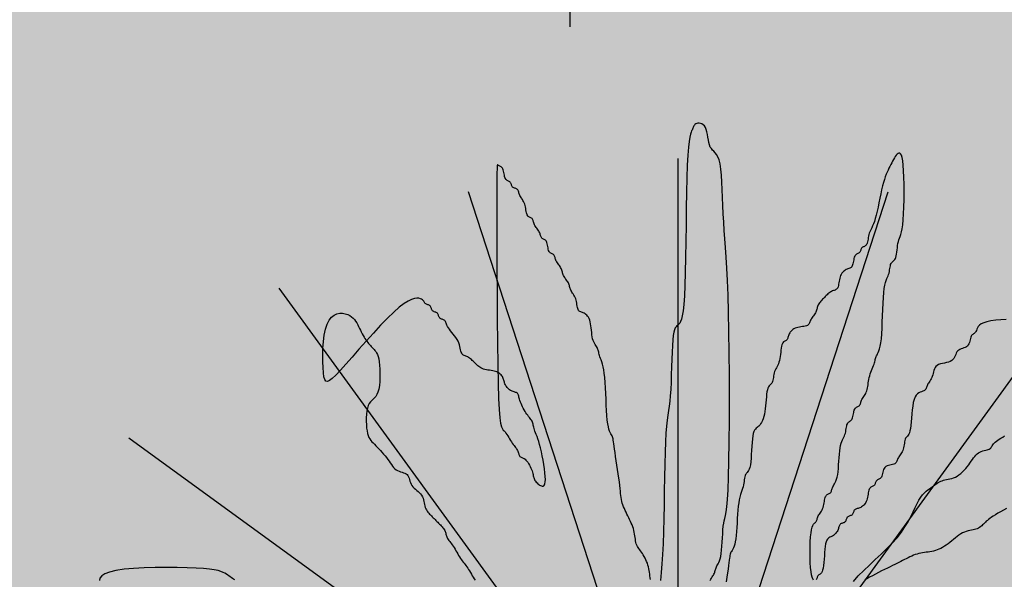
# Model space of a CAD drawing. Units: millimetres. Extents: x 1028 to 1444, y 268 to 296.
# Drawn here: x 1096 to 1096, y 285 to 285 of the extents above; entities that cross this region are included whole.
import ezdxf

# ---------------------------------------------------------------- set-up
doc = ezdxf.new("R2010")
doc.units = ezdxf.units.MM
doc.layers.add('jardin', color=105, linetype='Continuous')
doc.layers.add('ZV', color=62, linetype='Continuous', lineweight=0)

# ---------------------------------------------------------------- blocks, each defined once
blk = doc.blocks.new('WFFS')
at = {"layer": 'jardin'}
for p, q in [((1067.2707, 375.26998), (1067.2707, 375.12006)), ((1067.31055, 374.82168), (1067.31055, 375.07155)), ((1067.31055, 374.82168), (1067.23334, 375.05932)), ((1067.31055, 374.82168), (1067.38776, 375.05932)), ((1067.31055, 374.82168), (1067.16369, 375.02383)), ((1067.31055, 374.82168), (1067.45742, 375.02383)), ((1067.31055, 374.82168), (1067.10841, 374.96855))]:
    blk.add_line(p, q, dxfattribs=at)
for points in [[(1067.43127, 375.01228), (1067.42927, 375.01214), (1067.42736, 375.01196), (1067.42562, 375.01173), (1067.42413, 375.01144), (1067.42295, 375.01107), (1067.42205, 375.01063), (1067.4214, 375.01015), (1067.42095, 375.00965), (1067.42063, 375.00915), (1067.42042, 375.00868), (1067.42026, 375.00824), (1067.42011, 375.00787), (1067.41992, 375.00757), (1067.4197, 375.00734), (1067.41947, 375.00714), (1067.41922, 375.00697), (1067.41897, 375.0068), (1067.41873, 375.00661), (1067.41851, 375.00638), (1067.41832, 375.00608), (1067.41817, 375.00571), (1067.41805, 375.00527), (1067.41794, 375.00479), (1067.41782, 375.00429), (1067.41768, 375.00379), (1067.41751, 375.00332), (1067.41728, 375.00288), (1067.41698, 375.00251), (1067.41661, 375.00221), (1067.41617, 375.00198), (1067.4157, 375.00178), (1067.4152, 375.00161), (1067.4147, 375.00144), (1067.41422, 375.00125), (1067.41379, 375.00102), (1067.41341, 375.00072), (1067.41312, 375.00035), (1067.41288, 374.99991), (1067.41267, 374.99943), (1067.41246, 374.99893), (1067.41224, 374.99843), (1067.41197, 374.99795), (1067.41162, 374.99752), (1067.41118, 374.99715), (1067.41062, 374.99685), (1067.40997, 374.99661), (1067.40925, 374.99642), (1067.4085, 374.99625), (1067.40775, 374.99608), (1067.40704, 374.99589), (1067.40638, 374.99566), (1067.40582, 374.99536), (1067.40538, 374.99498), (1067.40504, 374.99454), (1067.40479, 374.99405), (1067.4046, 374.99352), (1067.40445, 374.99296), (1067.40432, 374.99241), (1067.40419, 374.99186), (1067.40404, 374.99134), (1067.40385, 374.99086), (1067.40363, 374.99041), (1067.4034, 374.99), (1067.40315, 374.98961), (1067.4029, 374.98924), (1067.40266, 374.98889), (1067.40244, 374.98855), (1067.40225, 374.98821), (1067.4021, 374.98788), (1067.40198, 374.98755), (1067.40187, 374.98723), (1067.40175, 374.98693), (1067.40161, 374.98665), (1067.40144, 374.98639), (1067.40121, 374.98617), (1067.40091, 374.98598), (1067.40054, 374.98583), (1067.40011, 374.98568), (1067.39963, 374.9855), (1067.39913, 374.98525), (1067.39863, 374.9849), (1067.39815, 374.98441), (1067.39772, 374.98374), (1067.39734, 374.98285), (1067.39705, 374.98173), (1067.39682, 374.98042), (1067.39665, 374.97899), (1067.39651, 374.97749), (1067.39639, 374.97599), (1067.39628, 374.97456), (1067.39615, 374.97325), (1067.396, 374.97213), (1067.39582, 374.97124), (1067.3956, 374.97057), (1067.39536, 374.97006), (1067.39511, 374.96967), (1067.39486, 374.96937), (1067.39462, 374.96912), (1067.39441, 374.96886), (1067.39422, 374.96856), (1067.39407, 374.96818), (1067.39395, 374.96774), (1067.39386, 374.96725), (1067.39377, 374.96672), (1067.39369, 374.96616), (1067.39359, 374.96561), (1067.39347, 374.96506), (1067.39333, 374.96454), (1067.39314, 374.96406), (1067.39292, 374.96361), (1067.39268, 374.9632), (1067.39243, 374.96281), (1067.39218, 374.96244), (1067.39195, 374.96209), (1067.39173, 374.96175), (1067.39154, 374.96141), (1067.39139, 374.96108), (1067.39127, 374.96075), (1067.39116, 374.96043), (1067.39104, 374.96013), (1067.3909, 374.95984), (1067.39072, 374.95959), (1067.3905, 374.95937), (1067.3902, 374.95918), (1067.38983, 374.95903), (1067.38939, 374.95891), (1067.38891, 374.95879), (1067.38842, 374.95867), (1067.38792, 374.95854), (1067.38744, 374.95836), (1067.387, 374.95813), (1067.38663, 374.95784), (1067.38634, 374.95746), (1067.38611, 374.95703), (1067.38593, 374.95655), (1067.38579, 374.95605), (1067.38568, 374.95555), (1067.38556, 374.95507), (1067.38544, 374.95464), (1067.38529, 374.95426), (1067.38511, 374.95397), (1067.38489, 374.95374), (1067.38465, 374.95357), (1067.3844, 374.95343), (1067.38415, 374.95331), (1067.38391, 374.9532), (1067.38369, 374.95307), (1067.38351, 374.95292), (1067.38336, 374.95274), (1067.38324, 374.95252), (1067.38315, 374.95228), (1067.38306, 374.95203), (1067.38297, 374.95178), (1067.38288, 374.95154), (1067.38276, 374.95132), (1067.38261, 374.95114), (1067.38243, 374.95099), (1067.38221, 374.95087), (1067.38197, 374.95075), (1067.38172, 374.95063), (1067.38147, 374.9505), (1067.38123, 374.95032), (1067.38101, 374.95009), (1067.38083, 374.9498), (1067.38068, 374.94942), (1067.38056, 374.94898), (1067.38047, 374.94849), (1067.38038, 374.94795), (1067.3803, 374.9474), (1067.3802, 374.94684), (1067.38008, 374.9463), (1067.37994, 374.94578), (1067.37975, 374.9453), (1067.37952, 374.94486), (1067.37927, 374.94446), (1067.37899, 374.9441), (1067.37868, 374.94379), (1067.37837, 374.94352), (1067.37804, 374.94329), (1067.3777, 374.9431), (1067.37737, 374.94295), (1067.37704, 374.94283), (1067.37672, 374.94274), (1067.37642, 374.94265), (1067.37614, 374.94256), (1067.37588, 374.94247), (1067.37566, 374.94235), (1067.37547, 374.9422), (1067.37532, 374.94202), (1067.37521, 374.9418), (1067.37511, 374.94156), (1067.37502, 374.94131), (1067.37494, 374.94106), (1067.37484, 374.94082), (1067.37473, 374.9406), (1067.37458, 374.94042), (1067.37439, 374.94027), (1067.37417, 374.94015), (1067.37394, 374.94006), (1067.37369, 374.93997), (1067.37344, 374.93988), (1067.3732, 374.93979), (1067.37298, 374.93967), (1067.37279, 374.93952), (1067.37264, 374.93934), (1067.37253, 374.93912), (1067.37243, 374.93888), (1067.37235, 374.93863), (1067.37226, 374.93838), (1067.37217, 374.93814), (1067.37205, 374.93792), (1067.3719, 374.93774), (1067.37171, 374.93759), (1067.3715, 374.93747), (1067.37126, 374.93738), (1067.37101, 374.93729), (1067.37076, 374.9372), (1067.37052, 374.93711), (1067.3703, 374.93699), (1067.37011, 374.93684), (1067.36997, 374.93666), (1067.36985, 374.93643), (1067.36975, 374.93618), (1067.36967, 374.93589), (1067.36958, 374.93559), (1067.36949, 374.93527), (1067.36937, 374.93494), (1067.36922, 374.93461), (1067.36903, 374.93428), (1067.36881, 374.93395), (1067.36856, 374.93363), (1067.36827, 374.93333), (1067.36797, 374.93304), (1067.36765, 374.93279), (1067.36732, 374.93256), (1067.36699, 374.93238), (1067.36666, 374.93222), (1067.36633, 374.93208), (1067.36601, 374.93192), (1067.36571, 374.93171), (1067.36543, 374.93141), (1067.36517, 374.93099), (1067.36495, 374.93043), (1067.36476, 374.9297), (1067.36461, 374.92876), (1067.36449, 374.92767), (1067.3644, 374.92648), (1067.36431, 374.92523), (1067.36423, 374.92398), (1067.36413, 374.92279), (1067.36401, 374.9217), (1067.36387, 374.92076), (1067.36368, 374.92002), (1067.36346, 374.91946), (1067.36322, 374.91905), (1067.36297, 374.91875), (1067.36272, 374.91854), (1067.36248, 374.91838), (1067.36227, 374.91823), (1067.36208, 374.91808), (1067.36193, 374.9179), (1067.36182, 374.91768), (1067.36172, 374.91744), (1067.36163, 374.91719), (1067.36155, 374.91694), (1067.36145, 374.9167), (1067.36134, 374.91648)], [(1067.36029, 374.91635), (1067.36005, 374.91675), (1067.35981, 374.91736), (1067.35959, 374.91824), (1067.3594, 374.91942), (1067.35926, 374.92092), (1067.35915, 374.92266), (1067.35909, 374.92457), (1067.35907, 374.92657), (1067.35909, 374.92857), (1067.35915, 374.93048), (1067.35926, 374.93222), (1067.3594, 374.93372), (1067.35959, 374.9349), (1067.35981, 374.93579), (1067.36005, 374.93644), (1067.36029, 374.9369), (1067.36054, 374.93721), (1067.36078, 374.93742), (1067.361, 374.93758), (1067.36119, 374.93774), (1067.36134, 374.93792), (1067.36145, 374.93815), (1067.36155, 374.9384), (1067.36163, 374.93869), (1067.36172, 374.93899), (1067.36182, 374.93931), (1067.36193, 374.93964), (1067.36208, 374.93997), (1067.36227, 374.94031), (1067.36248, 374.94065), (1067.36272, 374.941), (1067.36297, 374.94137), (1067.36322, 374.94175), (1067.36346, 374.94217), (1067.36368, 374.94261), (1067.36387, 374.9431), (1067.36401, 374.94362), (1067.36413, 374.94416), (1067.36423, 374.94472), (1067.36431, 374.94527), (1067.3644, 374.94581), (1067.36449, 374.9463), (1067.36461, 374.94674), (1067.36476, 374.94712), (1067.36494, 374.94741), (1067.36516, 374.94764), (1067.3654, 374.94782), (1067.36565, 374.94795), (1067.3659, 374.94807), (1067.36614, 374.94818), (1067.36636, 374.94831), (1067.36654, 374.94846), (1067.36669, 374.94864), (1067.36681, 374.94887), (1067.3669, 374.94912), (1067.36699, 374.94941), (1067.36708, 374.94971), (1067.36717, 374.95003), (1067.36729, 374.95036), (1067.36744, 374.95069), (1067.36762, 374.95103), (1067.36784, 374.95139), (1067.36808, 374.95179), (1067.36833, 374.95225), (1067.36858, 374.9528), (1067.36882, 374.95345), (1067.36904, 374.95423), (1067.36922, 374.95516), (1067.36937, 374.95624), (1067.36949, 374.95745), (1067.36958, 374.95874), (1067.36967, 374.96007), (1067.36975, 374.9614), (1067.36985, 374.9627), (1067.36997, 374.9639), (1067.37011, 374.96498), (1067.3703, 374.96591), (1067.37052, 374.96669), (1067.37076, 374.96736), (1067.37101, 374.96794), (1067.37126, 374.96846), (1067.3715, 374.96894), (1067.37171, 374.96941), (1067.3719, 374.9699), (1067.37205, 374.97042), (1067.37217, 374.97097), (1067.37226, 374.97152), (1067.37235, 374.97208), (1067.37243, 374.97261), (1067.37253, 374.9731), (1067.37264, 374.97354), (1067.37279, 374.97392), (1067.37298, 374.97421), (1067.3732, 374.97445), (1067.37344, 374.97464), (1067.37369, 374.97481), (1067.37394, 374.97498), (1067.37417, 374.97517), (1067.37439, 374.97541), (1067.37458, 374.9757), (1067.37473, 374.97608), (1067.37484, 374.97651), (1067.37494, 374.97699), (1067.37502, 374.97749), (1067.37511, 374.97799), (1067.37521, 374.97847), (1067.37532, 374.9789), (1067.37547, 374.97928), (1067.37566, 374.97957), (1067.37588, 374.9798), (1067.37611, 374.97998), (1067.37636, 374.98012), (1067.37661, 374.98023), (1067.37685, 374.98035), (1067.37707, 374.98047), (1067.37726, 374.98062), (1067.37741, 374.98081), (1067.37752, 374.98103), (1067.37762, 374.98129), (1067.3777, 374.98157), (1067.37779, 374.98187), (1067.37788, 374.98219), (1067.378, 374.98252), (1067.37815, 374.98285), (1067.37834, 374.98319), (1067.37855, 374.98353), (1067.37879, 374.98388), (1067.37904, 374.98425), (1067.37929, 374.98464), (1067.37953, 374.98505), (1067.37975, 374.9855), (1067.37994, 374.98598), (1067.38008, 374.9865), (1067.3802, 374.98706), (1067.3803, 374.98765), (1067.38038, 374.98827), (1067.38047, 374.98891), (1067.38056, 374.98956), (1067.38068, 374.99022), (1067.38083, 374.99089), (1067.38101, 374.99156), (1067.38123, 374.99222), (1067.38147, 374.99288), (1067.38172, 374.99352), (1067.38197, 374.99413), (1067.38221, 374.99472), (1067.38243, 374.99528), (1067.38261, 374.99581), (1067.38276, 374.99629), (1067.38288, 374.99673), (1067.38297, 374.99715), (1067.38306, 374.99754), (1067.38315, 374.9979), (1067.38324, 374.99826), (1067.38336, 374.9986), (1067.38351, 374.99893), (1067.38369, 374.99927), (1067.38391, 374.99966), (1067.38415, 375.00013), (1067.3844, 375.00072), (1067.38465, 375.00148), (1067.38489, 375.00245), (1067.38511, 375.00367), (1067.38529, 375.00519), (1067.38544, 375.00701), (1067.38556, 375.00909), (1067.38565, 375.01134), (1067.38574, 375.01367), (1067.38582, 375.016), (1067.38592, 375.01825), (1067.38604, 375.02033), (1067.38618, 375.02216), (1067.38637, 375.02367), (1067.38659, 375.0249), (1067.38683, 375.02589), (1067.38708, 375.02668), (1067.38733, 375.02733), (1067.38757, 375.02788), (1067.38778, 375.02837), (1067.38797, 375.02886), (1067.38812, 375.02938), (1067.38823, 375.02993), (1067.38833, 375.03049), (1067.38842, 375.03104), (1067.3885, 375.03157), (1067.3886, 375.03206), (1067.38871, 375.03251), (1067.38886, 375.03288), (1067.38905, 375.03318), (1067.38927, 375.03342), (1067.38951, 375.03363), (1067.38976, 375.03383), (1067.39, 375.03405), (1067.39024, 375.03432), (1067.39046, 375.03467), (1067.39065, 375.03511), (1067.3908, 375.03567), (1067.39091, 375.03633), (1067.39101, 375.03707), (1067.39109, 375.03785), (1067.39118, 375.03865), (1067.39128, 375.03945), (1067.39139, 375.04021), (1067.39154, 375.04092), (1067.39173, 375.04156), (1067.39195, 375.04218), (1067.39218, 375.04284), (1067.39243, 375.0436), (1067.39268, 375.04453), (1067.39292, 375.04569), (1067.39314, 375.04715), (1067.39333, 375.04896), (1067.39347, 375.05116), (1067.39358, 375.05367), (1067.39364, 375.05638), (1067.39366, 375.05918), (1067.39364, 375.06196), (1067.39358, 375.0646), (1067.39347, 375.06701), (1067.39333, 375.06906), (1067.39314, 375.07068), (1067.39291, 375.07189), (1067.39266, 375.07273), (1067.39238, 375.07325), (1067.39208, 375.0735), (1067.39176, 375.07352), (1067.39143, 375.07337), (1067.39109, 375.07308), (1067.39076, 375.07271), (1067.39042, 375.07226), (1067.39009, 375.07175), (1067.38976, 375.07118), (1067.38942, 375.07058), (1067.38909, 375.06994), (1067.38875, 375.06928), (1067.38842, 375.06861), (1067.38808, 375.06794), (1067.38775, 375.06725), (1067.38741, 375.06651), (1067.38708, 375.06571), (1067.38674, 375.06483), (1067.38641, 375.06384), (1067.38607, 375.06273), (1067.38574, 375.06147), (1067.3854, 375.06005), (1067.38507, 375.05852), (1067.38473, 375.05691), (1067.3844, 375.05527), (1067.38406, 375.05365), (1067.38373, 375.05211), (1067.38339, 375.05068), (1067.38306, 375.04941), (1067.38273, 375.04833), (1067.3824, 375.04744), (1067.38208, 375.04669), (1067.38178, 375.04606), (1067.38149, 375.04551), (1067.38124, 375.04501), (1067.38102, 375.04453), (1067.38083, 375.04405), (1067.38068, 375.04353), (1067.38056, 375.04298), (1067.38047, 375.04242), (1067.38038, 375.04187), (1067.3803, 375.04134), (1067.3802, 375.04084), (1067.38008, 375.0404), (1067.37994, 375.04003), (1067.37975, 375.03973), (1067.37953, 375.0395), (1067.37929, 375.03933), (1067.37904, 375.03919), (1067.37879, 375.03907), (1067.37855, 375.03896), (1067.37834, 375.03884), (1067.37815, 375.03869), (1067.378, 375.0385), (1067.37788, 375.03828), (1067.37779, 375.03804), (1067.3777, 375.03779), (1067.37762, 375.03754), (1067.37752, 375.0373), (1067.37741, 375.03709), (1067.37726, 375.0369), (1067.37707, 375.03675), (1067.37685, 375.03663), (1067.37661, 375.03652), (1067.37636, 375.0364), (1067.37611, 375.03626), (1067.37588, 375.03608), (1067.37566, 375.03586), (1067.37547, 375.03556), (1067.37532, 375.03519), (1067.37521, 375.03475), (1067.37511, 375.03427), (1067.37502, 375.03377), (1067.37494, 375.03327), (1067.37484, 375.0328), (1067.37473, 375.03236), (1067.37458, 375.03199), (1067.37439, 375.03169), (1067.37417, 375.03146), (1067.37391, 375.03129), (1067.37363, 375.03115), (1067.37333, 375.03103), (1067.37301, 375.03092), (1067.37268, 375.0308), (1067.37235, 375.03065), (1067.37201, 375.03046), (1067.37168, 375.03023), (1067.37137, 375.02996), (1067.37106, 375.02964), (1067.37078, 375.02929), (1067.37053, 375.02889), (1067.3703, 375.02845), (1067.37011, 375.02797), (1067.36997, 375.02745), (1067.36985, 375.0269), (1067.36975, 375.02634), (1067.36967, 375.02579), (1067.36958, 375.02526), (1067.36949, 375.02476), (1067.36937, 375.02432), (1067.36922, 375.02395), (1067.36903, 375.02365), (1067.36881, 375.02342), (1067.36856, 375.02325), (1067.36827, 375.02311), (1067.36797, 375.02299), (1067.36765, 375.02288), (1067.36732, 375.02276), (1067.36699, 375.02261), (1067.36666, 375.02242), (1067.36632, 375.02219), (1067.36599, 375.02194), (1067.36565, 375.02166), (1067.36532, 375.02135), (1067.36498, 375.02104), (1067.36465, 375.02071), (1067.36431, 375.02037), (1067.36398, 375.02004), (1067.36365, 375.0197), (1067.36333, 375.01937), (1067.36303, 375.01903), (1067.36275, 375.0187), (1067.36249, 375.01836), (1067.36227, 375.01803), (1067.36208, 375.01769), (1067.36193, 375.01736), (1067.36182, 375.01702), (1067.36172, 375.01669), (1067.36163, 375.01635), (1067.36155, 375.01602), (1067.36145, 375.01568), (1067.36134, 375.01535), (1067.36119, 375.01501), (1067.361, 375.01468), (1067.36078, 375.01434), (1067.36054, 375.01401), (1067.36029, 375.01367), (1067.36005, 375.01334), (1067.35981, 375.013), (1067.35959, 375.01267), (1067.3594, 375.01233), (1067.35925, 375.012), (1067.35913, 375.01167), (1067.35902, 375.01135), (1067.3589, 375.01105), (1067.35876, 375.01077), (1067.35859, 375.01051), (1067.35836, 375.01029), (1067.35806, 375.0101), (1067.35769, 375.00995), (1067.35725, 375.00983), (1067.35675, 375.00974), (1067.35622, 375.00965), (1067.35567, 375.00957), (1067.35511, 375.00947), (1067.35457, 375.00935), (1067.35405, 375.00921), (1067.35356, 375.00902), (1067.35312, 375.00879), (1067.35273, 375.00854), (1067.35237, 375.00826), (1067.35206, 375.00795), (1067.35179, 375.00764), (1067.35156, 375.00731), (1067.35137, 375.00697), (1067.35122, 375.00664), (1067.3511, 375.00631), (1067.35101, 375.00599), (1067.35092, 375.00569), (1067.35084, 375.00541), (1067.35074, 375.00515), (1067.35062, 375.00493), (1067.35047, 375.00474), (1067.35029, 375.00459), (1067.35007, 375.00446), (1067.34983, 375.00433), (1067.34958, 375.00418), (1067.34933, 375.00399), (1067.34909, 375.00373), (1067.34888, 375.0034), (1067.34869, 375.00295), (1067.34854, 375.00239), (1067.34842, 375.00173), (1067.34833, 375.001), (1067.34824, 375.00022), (1067.34816, 374.99941), (1067.34806, 374.99862), (1067.34794, 374.99785), (1067.3478, 374.99715), (1067.34761, 374.99651), (1067.34739, 374.99595), (1067.34715, 374.99544), (1067.3469, 374.99497), (1067.34665, 374.99452), (1067.34642, 374.99407), (1067.3462, 374.99361), (1067.34601, 374.99313), (1067.34586, 374.9926), (1067.34575, 374.99206), (1067.34565, 374.9915), (1067.34556, 374.99095), (1067.34548, 374.99042), (1067.34538, 374.98992), (1067.34527, 374.98948), (1067.34512, 374.98911), (1067.34493, 374.98881), (1067.34471, 374.98856), (1067.34447, 374.98834), (1067.34423, 374.9881), (1067.34398, 374.98782), (1067.34374, 374.98747), (1067.34352, 374.98702), (1067.34333, 374.98643), (1067.34318, 374.98568), (1067.34307, 374.98479), (1067.34297, 374.9838), (1067.34289, 374.98274), (1067.3428, 374.98164), (1067.3427, 374.98052), (1067.34259, 374.97943), (1067.34244, 374.97838), (1067.34225, 374.97742), (1067.34203, 374.97654), (1067.34177, 374.97575), (1067.34149, 374.97503), (1067.34119, 374.97441), (1067.34087, 374.97386), (1067.34054, 374.9734), (1067.34021, 374.97302), (1067.33987, 374.97272), (1067.33955, 374.97247), (1067.33923, 374.97221), (1067.33892, 374.97191), (1067.33864, 374.97152), (1067.33839, 374.97101), (1067.33816, 374.97034), (1067.33798, 374.96945), (1067.33783, 374.96833), (1067.33771, 374.96702), (1067.33762, 374.96559), (1067.33753, 374.96409), (1067.33744, 374.96259), (1067.33735, 374.96116), (1067.33723, 374.95985), (1067.33708, 374.95873), (1067.3369, 374.95784), (1067.33668, 374.95717), (1067.33644, 374.95666), (1067.33619, 374.95627), (1067.33594, 374.95597), (1067.3357, 374.95572), (1067.33548, 374.95546), (1067.3353, 374.95516), (1067.33515, 374.95478), (1067.33503, 374.95433), (1067.33494, 374.95382), (1067.33485, 374.95326), (1067.33477, 374.95265), (1067.33467, 374.95202), (1067.33455, 374.95136), (1067.33441, 374.95069), (1067.33422, 374.95002), (1067.334, 374.94932), (1067.33376, 374.94859), (1067.33351, 374.94779), (1067.33326, 374.9469), (1067.33302, 374.94592), (1067.33281, 374.9448), (1067.33262, 374.94354), (1067.33247, 374.94213), (1067.33235, 374.94059), (1067.33226, 374.93898), (1067.33217, 374.93735), (1067.33209, 374.93573), (1067.33199, 374.93418), (1067.33188, 374.93275), (1067.33173, 374.93148), (1067.33154, 374.93041), (1067.33132, 374.92952), (1067.33108, 374.92879), (1067.33083, 374.92819), (1067.33058, 374.92769), (1067.33035, 374.92727), (1067.33013, 374.92691), (1067.32994, 374.92657), (1067.32979, 374.92623), (1067.32968, 374.92586), (1067.32958, 374.92545), (1067.32949, 374.92495), (1067.32941, 374.92435), (1067.32931, 374.92362), (1067.3292, 374.92273), (1067.32905, 374.92166), (1067.32886, 374.92039), (1067.32864, 374.91895), (1067.32841, 374.91738), (1067.32816, 374.91574)], [(1067.32231, 374.91614), (1067.32255, 374.91664), (1067.3228, 374.91708), (1067.32305, 374.91748), (1067.32329, 374.91785), (1067.32351, 374.91819), (1067.32369, 374.91853), (1067.32384, 374.91886), (1067.32396, 374.9192), (1067.32405, 374.91953), (1067.32414, 374.91987), (1067.32422, 374.9202), (1067.32432, 374.92054), (1067.32444, 374.92087), (1067.32458, 374.92121), (1067.32477, 374.92155), (1067.32499, 374.92191), (1067.32523, 374.92233), (1067.32548, 374.92283), (1067.32573, 374.92343), (1067.32597, 374.92416), (1067.32618, 374.92505), (1067.32637, 374.92612), (1067.32652, 374.92739), (1067.32664, 374.92881), (1067.32673, 374.93032), (1067.32682, 374.93187), (1067.3269, 374.9334), (1067.327, 374.93485), (1067.32711, 374.93617), (1067.32726, 374.93729), (1067.32745, 374.9382), (1067.32767, 374.93906), (1067.32791, 374.94007), (1067.32816, 374.94142), (1067.32841, 374.94332), (1067.32864, 374.94596), (1067.32886, 374.94954), (1067.32905, 374.95426), (1067.3292, 374.96025), (1067.3293, 374.96727), (1067.32936, 374.97506), (1067.32938, 374.9833), (1067.32936, 374.99171), (1067.3293, 374.99999), (1067.3292, 375.00786), (1067.32905, 375.01501), (1067.32886, 375.02123), (1067.32864, 375.02658), (1067.32841, 375.0312), (1067.32816, 375.03522), (1067.32791, 375.03879), (1067.32767, 375.04202), (1067.32745, 375.04507), (1067.32726, 375.04807), (1067.32711, 375.05111), (1067.32699, 375.05418), (1067.32688, 375.05721), (1067.32676, 375.06013), (1067.32662, 375.06288), (1067.32645, 375.0654), (1067.32622, 375.06763), (1067.32592, 375.06951), (1067.32555, 375.07099), (1067.32511, 375.07212), (1067.32464, 375.07298), (1067.32414, 375.07364), (1067.32364, 375.07418), (1067.32316, 375.07466), (1067.32273, 375.07516), (1067.32235, 375.07576), (1067.32206, 375.07651), (1067.32182, 375.07738), (1067.32163, 375.07834), (1067.32146, 375.07933), (1067.32129, 375.08033), (1067.3211, 375.08129), (1067.32086, 375.08216), (1067.32057, 375.08291), (1067.32019, 375.0835), (1067.31976, 375.08393), (1067.31928, 375.08424), (1067.31878, 375.08442), (1067.31828, 375.08449), (1067.31781, 375.08448), (1067.31737, 375.08439), (1067.317, 375.08425), (1067.3167, 375.08406), (1067.31647, 375.08384), (1067.3163, 375.08358), (1067.31616, 375.0833), (1067.31604, 375.083), (1067.31593, 375.08268), (1067.31581, 375.08235), (1067.31566, 375.08201), (1067.31547, 375.08166), (1067.31525, 375.08118), (1067.31501, 375.08047), (1067.31476, 375.07939), (1067.31452, 375.07783), (1067.31428, 375.07567), (1067.31406, 375.07279), (1067.31387, 375.06906), (1067.31372, 375.06443), (1067.31361, 375.05907), (1067.31351, 375.05322), (1067.31343, 375.04712), (1067.31334, 375.04099), (1067.31324, 375.03508), (1067.31313, 375.02962), (1067.31298, 375.02484), (1067.31279, 375.02093), (1067.31257, 375.01783), (1067.31231, 375.01545), (1067.31203, 375.01367), (1067.31173, 375.0124), (1067.31141, 375.01152), (1067.31108, 375.01094), (1067.31075, 375.01055), (1067.31041, 375.01024), (1067.31008, 375.00995), (1067.30977, 375.00961), (1067.30946, 375.00915), (1067.30918, 375.0085), (1067.30893, 375.00759), (1067.3087, 375.00636), (1067.30852, 375.00474), (1067.30837, 375.00268), (1067.30825, 375.00027), (1067.30815, 374.99761), (1067.30807, 374.9948), (1067.30798, 374.99195), (1067.30789, 374.98916), (1067.30777, 374.98654), (1067.30762, 374.98419), (1067.30744, 374.98218), (1067.30722, 374.98041), (1067.30698, 374.97874), (1067.30673, 374.97704), (1067.30648, 374.97518), (1067.30624, 374.97301), (1067.30602, 374.9704), (1067.30584, 374.96722), (1067.30569, 374.96337), (1067.30557, 374.95897), (1067.30548, 374.95417), (1067.30539, 374.94913), (1067.30531, 374.944), (1067.30521, 374.93895), (1067.30509, 374.93413), (1067.30494, 374.9297), (1067.30476, 374.92576), (1067.30454, 374.92228), (1067.3043, 374.91914), (1067.30405, 374.91624)], [(1067.30033, 374.91652), (1067.30022, 374.91719), (1067.30012, 374.91786), (1067.30003, 374.91853), (1067.29995, 374.9192), (1067.29985, 374.91987), (1067.29974, 374.92054), (1067.29959, 374.92121), (1067.2994, 374.92188), (1067.29918, 374.92254), (1067.29892, 374.9232), (1067.29864, 374.92383), (1067.29834, 374.92445), (1067.29802, 374.92504), (1067.29769, 374.9256), (1067.29736, 374.92612), (1067.29702, 374.92661), (1067.29669, 374.92706), (1067.29638, 374.92749), (1067.29607, 374.92791), (1067.29579, 374.92833), (1067.29554, 374.92876), (1067.29531, 374.92921), (1067.29512, 374.9297), (1067.29498, 374.93022), (1067.29486, 374.93078), (1067.29476, 374.93137), (1067.29468, 374.93199), (1067.29459, 374.93262), (1067.2945, 374.93328), (1067.29438, 374.93394), (1067.29423, 374.93461), (1067.29404, 374.93528), (1067.29382, 374.93595), (1067.29356, 374.93662), (1067.29328, 374.93729), (1067.29298, 374.93796), (1067.29266, 374.93863), (1067.29233, 374.9393), (1067.292, 374.93997), (1067.29167, 374.94064), (1067.29134, 374.94131), (1067.29102, 374.94198), (1067.29072, 374.94265), (1067.29043, 374.94332), (1067.29018, 374.94399), (1067.28996, 374.94466), (1067.28977, 374.94533), (1067.28962, 374.946), (1067.2895, 374.9467), (1067.28941, 374.94743), (1067.28932, 374.94823), (1067.28924, 374.94912), (1067.28914, 374.9501), (1067.28902, 374.95122), (1067.28888, 374.95248), (1067.28869, 374.95389), (1067.28847, 374.95543), (1067.28823, 374.95704), (1067.28798, 374.95867), (1067.28773, 374.96029), (1067.28749, 374.96184), (1067.28728, 374.96327), (1067.28709, 374.96454), (1067.28694, 374.96561), (1067.28682, 374.9665), (1067.28673, 374.96723), (1067.28664, 374.96783), (1067.28656, 374.96833), (1067.28646, 374.96875), (1067.28635, 374.96911), (1067.2862, 374.96945), (1067.28601, 374.96979), (1067.28579, 374.97017), (1067.28555, 374.97062), (1067.2853, 374.97118), (1067.28505, 374.97189), (1067.28482, 374.97278), (1067.2846, 374.97389), (1067.28441, 374.97526), (1067.28426, 374.9769), (1067.28415, 374.97877), (1067.28405, 374.98079), (1067.28396, 374.98291), (1067.28388, 374.98504), (1067.28378, 374.98713), (1067.28367, 374.9891), (1067.28352, 374.99089), (1067.28333, 374.99245), (1067.28311, 374.99377), (1067.28288, 374.9949), (1067.28263, 374.99586), (1067.28238, 374.99667), (1067.28214, 374.99736), (1067.28192, 374.99796), (1067.28173, 374.99849), (1067.28158, 374.99897), (1067.28147, 374.99941), (1067.28137, 374.99983), (1067.28129, 375.00022), (1067.2812, 375.00058), (1067.28111, 375.00094), (1067.28099, 375.00128), (1067.28084, 375.00161), (1067.28065, 375.00195), (1067.28044, 375.0023), (1067.2802, 375.00266), (1067.27995, 375.00306), (1067.2797, 375.00351), (1067.27946, 375.004), (1067.27924, 375.00456), (1067.27905, 375.00519), (1067.27891, 375.00589), (1067.27879, 375.00667), (1067.27869, 375.00748), (1067.27861, 375.00831), (1067.27852, 375.00915), (1067.27843, 375.00996), (1067.27831, 375.01073), (1067.27816, 375.01144), (1067.27797, 375.01207), (1067.27775, 375.01262), (1067.2775, 375.0131), (1067.27721, 375.01351), (1067.27691, 375.01385), (1067.27659, 375.01414), (1067.27626, 375.01438), (1067.27593, 375.01457), (1067.2756, 375.01472), (1067.27527, 375.01484), (1067.27495, 375.01495), (1067.27465, 375.01507), (1067.27437, 375.01521), (1067.27411, 375.01538), (1067.27389, 375.01561), (1067.2737, 375.01591), (1067.27355, 375.01628), (1067.27343, 375.01672), (1067.27334, 375.01722), (1067.27325, 375.01775), (1067.27317, 375.0183), (1067.27307, 375.01886), (1067.27295, 375.01941), (1067.27281, 375.01993), (1067.27262, 375.02041), (1067.2724, 375.02085), (1067.27216, 375.02127), (1067.27191, 375.02166), (1067.27166, 375.02202), (1067.27142, 375.02238), (1067.27121, 375.02272), (1067.27102, 375.02305), (1067.27087, 375.02339), (1067.27076, 375.02372), (1067.27066, 375.02406), (1067.27057, 375.02439), (1067.27049, 375.02473), (1067.27039, 375.02506), (1067.27028, 375.0254), (1067.27013, 375.02573), (1067.26994, 375.02607), (1067.26972, 375.0264), (1067.26948, 375.02674), (1067.26923, 375.02707), (1067.26899, 375.02741), (1067.26875, 375.02774), (1067.26853, 375.02808), (1067.26834, 375.02841), (1067.26819, 375.02875), (1067.26808, 375.02908), (1067.26798, 375.02942), (1067.2679, 375.02975), (1067.26781, 375.03009), (1067.26771, 375.03042), (1067.2676, 375.03076), (1067.26745, 375.03109), (1067.26726, 375.03143), (1067.26704, 375.03176), (1067.26681, 375.0321), (1067.26656, 375.03243), (1067.26631, 375.03277), (1067.26607, 375.0331), (1067.26585, 375.03344), (1067.26566, 375.03377), (1067.26552, 375.03411), (1067.2654, 375.03444), (1067.2653, 375.03475), (1067.26522, 375.03506), (1067.26513, 375.03534), (1067.26504, 375.03559), (1067.26492, 375.03582), (1067.26477, 375.03601), (1067.26458, 375.03616), (1067.26437, 375.03628), (1067.26413, 375.03639), (1067.26388, 375.03651), (1067.26363, 375.03665), (1067.26339, 375.03682), (1067.26317, 375.03705), (1067.26299, 375.03735), (1067.26284, 375.03772), (1067.26272, 375.03816), (1067.26262, 375.03863), (1067.26254, 375.03913), (1067.26245, 375.03963), (1067.26236, 375.04011), (1067.26224, 375.04055), (1067.26209, 375.04092), (1067.26191, 375.04122), (1067.26169, 375.04144), (1067.26145, 375.04162), (1067.2612, 375.04176), (1067.26095, 375.04188), (1067.26071, 375.04199), (1067.26049, 375.04211), (1067.26031, 375.04226), (1067.26016, 375.04245), (1067.26004, 375.04267), (1067.25995, 375.04293), (1067.25986, 375.04321), (1067.25978, 375.04351), (1067.25968, 375.04383), (1067.25956, 375.04416), (1067.25941, 375.04449), (1067.25923, 375.04483), (1067.25901, 375.04516), (1067.25877, 375.0455), (1067.25852, 375.04583), (1067.25827, 375.04617), (1067.25803, 375.0465), (1067.25782, 375.04684), (1067.25763, 375.04717), (1067.25748, 375.04751), (1067.25736, 375.04784), (1067.25727, 375.04816), (1067.25718, 375.04846), (1067.2571, 375.04874), (1067.257, 375.049), (1067.25688, 375.04922), (1067.25674, 375.04941), (1067.25655, 375.04956), (1067.25633, 375.04968), (1067.25609, 375.04979), (1067.25584, 375.04991), (1067.25559, 375.05005), (1067.25536, 375.05022), (1067.25514, 375.05045), (1067.25495, 375.05075), (1067.2548, 375.05112), (1067.25469, 375.05156), (1067.25459, 375.05206), (1067.2545, 375.05259), (1067.25442, 375.05314), (1067.25432, 375.0537), (1067.25421, 375.05425), (1067.25406, 375.05477), (1067.25387, 375.05525), (1067.25365, 375.0557), (1067.25341, 375.05611), (1067.25317, 375.0565), (1067.25292, 375.05687), (1067.25268, 375.05722), (1067.25246, 375.05756), (1067.25227, 375.05789), (1067.25212, 375.05823), (1067.25201, 375.05856), (1067.25191, 375.05888), (1067.25183, 375.05918), (1067.25174, 375.05946), (1067.25164, 375.05972), (1067.25153, 375.05994), (1067.25138, 375.06013), (1067.25119, 375.06028), (1067.25098, 375.06039), (1067.25074, 375.06049), (1067.25049, 375.06057), (1067.25024, 375.06066), (1067.25, 375.06076), (1067.24978, 375.06087), (1067.24959, 375.06102), (1067.24945, 375.06121), (1067.24933, 375.06143), (1067.24923, 375.06166), (1067.24915, 375.06191), (1067.24906, 375.06216), (1067.24897, 375.0624), (1067.24885, 375.06262), (1067.2487, 375.06281), (1067.24851, 375.06296), (1067.2483, 375.06308), (1067.24806, 375.06319), (1067.24781, 375.06331), (1067.24756, 375.06345), (1067.24732, 375.06362), (1067.2471, 375.06385), (1067.24692, 375.06415), (1067.24677, 375.06452), (1067.24665, 375.06496), (1067.24656, 375.06544), (1067.24647, 375.06593), (1067.24638, 375.06643), (1067.24629, 375.06691), (1067.24617, 375.06735), (1067.24602, 375.06772), (1067.24584, 375.06802), (1067.24562, 375.06824), (1067.24538, 375.06842), (1067.24513, 375.06856), (1067.24488, 375.06868), (1067.24464, 375.06879), (1067.24442, 375.06891), (1067.24424, 375.06906), (1067.24409, 375.06922), (1067.24398, 375.06921), (1067.2439, 375.06883), (1067.24385, 375.06789), (1067.24381, 375.06617), (1067.2438, 375.06347), (1067.24379, 375.05959), (1067.24379, 375.05432), (1067.24379, 375.04756), (1067.2438, 375.0396), (1067.24381, 375.03084), (1067.24385, 375.02166), (1067.2439, 375.01246), (1067.24398, 375.00363), (1067.24409, 374.99557), (1067.24424, 374.98866), (1067.24443, 374.9832), (1067.24465, 374.97909), (1067.2449, 374.97612), (1067.24519, 374.97409), (1067.24549, 374.97278), (1067.24581, 374.97201), (1067.24614, 374.97157), (1067.24647, 374.97124), (1067.2468, 374.97086), (1067.24714, 374.97042), (1067.24747, 374.96993), (1067.24781, 374.9694), (1067.24814, 374.96884), (1067.24848, 374.96829), (1067.24881, 374.96774), (1067.24915, 374.96722), (1067.24948, 374.96674), (1067.24981, 374.96629), (1067.25013, 374.96588), (1067.25043, 374.96549), (1067.25071, 374.96512), (1067.25097, 374.96477), (1067.25119, 374.96443), (1067.25138, 374.96409), (1067.25153, 374.96376), (1067.25164, 374.96343), (1067.25174, 374.96311), (1067.25183, 374.96281), (1067.25191, 374.96253), (1067.25201, 374.96227), (1067.25212, 374.96205), (1067.25227, 374.96186), (1067.25246, 374.96171), (1067.25268, 374.96159), (1067.25294, 374.96147), (1067.25322, 374.96136), (1067.25352, 374.96122), (1067.25384, 374.96104), (1067.25417, 374.96081), (1067.2545, 374.96052), (1067.25484, 374.96014), (1067.25517, 374.9597), (1067.25549, 374.95921), (1067.25579, 374.95867), (1067.25607, 374.95812), (1067.25632, 374.95757), (1067.25655, 374.95702), (1067.25674, 374.9565), (1067.25688, 374.95601), (1067.257, 374.95557), (1067.2571, 374.95515), (1067.25718, 374.95477), (1067.25727, 374.9544), (1067.25736, 374.95405), (1067.25748, 374.95371), (1067.25763, 374.95337), (1067.25782, 374.95304), (1067.25804, 374.95271), (1067.2583, 374.95239), (1067.25858, 374.95209), (1067.25888, 374.9518), (1067.2592, 374.95155), (1067.25953, 374.95132), (1067.25986, 374.95114), (1067.26019, 374.951), (1067.26052, 374.95092), (1067.26082, 374.95094), (1067.26109, 374.95108), (1067.26132, 374.95137), (1067.26149, 374.95183), (1067.26161, 374.95249), (1067.26165, 374.95337), (1067.26161, 374.95449), (1067.26149, 374.95581), (1067.26132, 374.95728), (1067.26109, 374.95884), (1067.26082, 374.96045), (1067.26052, 374.96204), (1067.26019, 374.96357), (1067.25986, 374.96498), (1067.25953, 374.96624), (1067.2592, 374.96735), (1067.25888, 374.96832), (1067.25858, 374.96917), (1067.2583, 374.96992), (1067.25804, 374.97057), (1067.25782, 374.97116), (1067.25763, 374.97168), (1067.25748, 374.97217), (1067.25736, 374.97261), (1067.25727, 374.97303), (1067.25718, 374.97342), (1067.2571, 374.97378), (1067.257, 374.97413), (1067.25688, 374.97448), (1067.25674, 374.97481), (1067.25655, 374.97515), (1067.25632, 374.97549), (1067.25607, 374.97584), (1067.25579, 374.97621), (1067.25549, 374.9766), (1067.25517, 374.97701), (1067.25484, 374.97746), (1067.2545, 374.97794), (1067.25417, 374.97846), (1067.25384, 374.97901), (1067.25352, 374.97959), (1067.25322, 374.98017), (1067.25294, 374.98076), (1067.25268, 374.98133), (1067.25246, 374.98188), (1067.25227, 374.9824), (1067.25212, 374.98289), (1067.25201, 374.98333), (1067.25191, 374.98372), (1067.25183, 374.98408), (1067.25174, 374.98439), (1067.25164, 374.98467), (1067.25153, 374.9849), (1067.25138, 374.98509), (1067.25119, 374.98523), (1067.25097, 374.98535), (1067.25071, 374.98545), (1067.25043, 374.98553), (1067.25013, 374.98562), (1067.24981, 374.98571), (1067.24948, 374.98583), (1067.24915, 374.98598), (1067.24881, 374.98617), (1067.24849, 374.98639), (1067.24817, 374.98665), (1067.24786, 374.98693), (1067.24758, 374.98723), (1067.24733, 374.98755), (1067.2471, 374.98788), (1067.24692, 374.98821), (1067.24677, 374.98855), (1067.24665, 374.98888), (1067.24656, 374.98922), (1067.24647, 374.98955), (1067.24638, 374.98989), (1067.24629, 374.99022), (1067.24617, 374.99056), (1067.24602, 374.99089), (1067.24583, 374.99123), (1067.2456, 374.99155), (1067.24533, 374.99187), (1067.24502, 374.99218), (1067.24466, 374.99246), (1067.24427, 374.99271), (1067.24383, 374.99294), (1067.24335, 374.99313), (1067.24282, 374.99327), (1067.24227, 374.99339), (1067.2417, 374.99349), (1067.24111, 374.99357), (1067.24053, 374.99366), (1067.23996, 374.99375), (1067.2394, 374.99387), (1067.23888, 374.99402), (1067.2384, 374.99421), (1067.23795, 374.99443), (1067.23754, 374.99469), (1067.23715, 374.99497), (1067.23678, 374.99527), (1067.23643, 374.99559), (1067.23609, 374.99592), (1067.23576, 374.99625), (1067.23542, 374.99659), (1067.23509, 374.99692), (1067.23475, 374.99723), (1067.23442, 374.99754), (1067.23408, 374.99782), (1067.23375, 374.99807), (1067.23341, 374.9983), (1067.23308, 374.99849), (1067.23274, 374.99863), (1067.23242, 374.99876), (1067.2321, 374.99887), (1067.2318, 374.99899), (1067.23151, 374.99913), (1067.23126, 374.9993), (1067.23103, 374.99953), (1067.23085, 374.99983), (1067.2307, 375.0002), (1067.23057, 375.00065), (1067.23046, 375.00116), (1067.23034, 375.00172), (1067.23021, 375.00233), (1067.23003, 375.00297), (1067.2298, 375.00362), (1067.22951, 375.00429), (1067.22913, 375.00496), (1067.2287, 375.00563), (1067.22822, 375.00628), (1067.22772, 375.00692), (1067.22722, 375.00753), (1067.22675, 375.00812), (1067.22631, 375.00868), (1067.22594, 375.00921), (1067.22564, 375.00969), (1067.22541, 375.01013), (1067.22524, 375.01052), (1067.2251, 375.01088), (1067.22498, 375.01119), (1067.22487, 375.01147), (1067.22475, 375.0117), (1067.2246, 375.01189), (1067.22441, 375.01203), (1067.22419, 375.01215), (1067.22395, 375.01225), (1067.2237, 375.01233), (1067.22346, 375.01242), (1067.22322, 375.01251), (1067.223, 375.01263), (1067.22281, 375.01278), (1067.22266, 375.01297), (1067.22255, 375.01318), (1067.22245, 375.01342), (1067.22237, 375.01367), (1067.22228, 375.01392), (1067.22218, 375.01416), (1067.22207, 375.01438), (1067.22192, 375.01457), (1067.22173, 375.01471), (1067.22151, 375.01483), (1067.22128, 375.01493), (1067.22103, 375.01501), (1067.22078, 375.0151), (1067.22054, 375.01519), (1067.22032, 375.01531), (1067.22013, 375.01546), (1067.21999, 375.01565), (1067.21987, 375.01586), (1067.21977, 375.0161), (1067.21969, 375.01635), (1067.2196, 375.0166), (1067.21951, 375.01684), (1067.21939, 375.01706), (1067.21924, 375.01725), (1067.21905, 375.01739), (1067.21884, 375.01751), (1067.2186, 375.01761), (1067.21835, 375.01769), (1067.2181, 375.01778), (1067.21786, 375.01787), (1067.21764, 375.01799), (1067.21746, 375.01814), (1067.21731, 375.01833), (1067.21718, 375.01854), (1067.21705, 375.01878), (1067.2169, 375.01903), (1067.21671, 375.01928), (1067.21645, 375.01952), (1067.21611, 375.01974), (1067.21567, 375.01993), (1067.2151, 375.02006), (1067.21439, 375.0201), (1067.2135, 375.01998), (1067.21243, 375.01965), (1067.21115, 375.01904), (1067.20964, 375.0181), (1067.20788, 375.01678), (1067.20585, 375.01501), (1067.20354, 375.01277), (1067.20102, 375.01015), (1067.19838, 375.00729), (1067.19569, 375.00429), (1067.19305, 375.0013), (1067.19053, 374.99843), (1067.18822, 374.99581), (1067.18621, 374.99357), (1067.18455, 374.99181), (1067.18322, 374.99054), (1067.18219, 374.98976), (1067.18141, 374.98944), (1067.18084, 374.98959), (1067.18043, 374.99018), (1067.18016, 374.99121), (1067.17996, 374.99268), (1067.17982, 374.99455), (1067.17973, 374.99673), (1067.17972, 374.99912), (1067.17979, 375.00161), (1067.17997, 375.00411), (1067.18027, 375.0065), (1067.18071, 375.00868), (1067.1813, 375.01055), (1067.18205, 375.01202), (1067.18292, 375.01311), (1067.1839, 375.01387), (1067.18493, 375.01434), (1067.18598, 375.01456), (1067.18701, 375.01457), (1067.18799, 375.01441), (1067.18889, 375.01412), (1067.18966, 375.01374), (1067.19033, 375.0133), (1067.1909, 375.01278), (1067.1914, 375.01222), (1067.19183, 375.01162), (1067.19221, 375.01098), (1067.19257, 375.01032), (1067.1929, 375.00965), (1067.19324, 375.00898), (1067.19357, 375.00832), (1067.19391, 375.00767), (1067.19424, 375.00703), (1067.19458, 375.00641), (1067.19491, 375.00582), (1067.19525, 375.00526), (1067.19558, 375.00474), (1067.19592, 375.00426), (1067.19625, 375.00381), (1067.19659, 375.0034), (1067.19692, 375.00301), (1067.19726, 375.00264), (1067.19759, 375.00229), (1067.19793, 375.00195), (1067.19826, 375.00161), (1067.1986, 375.00127), (1067.19892, 375.00091), (1067.19924, 375.00049), (1067.19954, 374.99999), (1067.19983, 374.99939), (1067.20008, 374.99866), (1067.20031, 374.99777), (1067.20049, 374.9967), (1067.20064, 374.99543), (1067.20074, 374.99401), (1067.20078, 374.9925), (1067.20077, 374.99095), (1067.2007, 374.98942), (1067.20056, 374.98797), (1067.20034, 374.98665), (1067.20005, 374.98553), (1067.19967, 374.98464), (1067.19924, 374.98395), (1067.19876, 374.98339), (1067.19826, 374.98291), (1067.19776, 374.98245), (1067.19728, 374.98195), (1067.19685, 374.98136), (1067.19648, 374.98062), (1067.19618, 374.97968), (1067.19597, 374.97859), (1067.19582, 374.97738), (1067.19575, 374.9761), (1067.19574, 374.97479), (1067.19579, 374.97352), (1067.19588, 374.97232), (1067.19603, 374.97124), (1067.19622, 374.97031), (1067.19645, 374.96953), (1067.19672, 374.96886), (1067.19703, 374.96828), (1067.19739, 374.96776), (1067.19779, 374.96728), (1067.19823, 374.96681), (1067.19871, 374.96632), (1067.19923, 374.9658), (1067.19978, 374.96524), (1067.20036, 374.96465), (1067.20094, 374.96404), (1067.20152, 374.9634), (1067.2021, 374.96274), (1067.20265, 374.96208), (1067.20317, 374.96141), (1067.20365, 374.96074), (1067.20411, 374.96008), (1067.20454, 374.95945), (1067.20496, 374.95884), (1067.20538, 374.95828), (1067.20581, 374.95777), (1067.20626, 374.95732), (1067.20674, 374.95694), (1067.20726, 374.95665), (1067.20781, 374.95641), (1067.20837, 374.95622), (1067.20892, 374.95605), (1067.20945, 374.95588), (1067.20994, 374.95569), (1067.21039, 374.95545), (1067.21076, 374.95516), (1067.21106, 374.95478), (1067.21129, 374.95434), (1067.21148, 374.95385), (1067.21165, 374.95331), (1067.21182, 374.95276), (1067.21202, 374.95221), (1067.21225, 374.95166), (1067.21255, 374.95114), (1067.21292, 374.95065), (1067.21335, 374.9502), (1067.21383, 374.94977), (1067.21433, 374.94935), (1067.21483, 374.94893), (1067.21531, 374.9485), (1067.21574, 374.94805), (1067.21612, 374.94756), (1067.21641, 374.94704), (1067.21664, 374.94649), (1067.21681, 374.94591), (1067.21695, 374.94533), (1067.21707, 374.94475), (1067.21718, 374.94417), (1067.21731, 374.94362), (1067.21746, 374.9431), (1067.21764, 374.94261), (1067.21787, 374.94217), (1067.21812, 374.94175), (1067.2184, 374.94137), (1067.21871, 374.941), (1067.21902, 374.94065), (1067.21935, 374.94031), (1067.21969, 374.93997), (1067.22002, 374.93964), (1067.22036, 374.9393), (1067.22069, 374.93897), (1067.22103, 374.93863), (1067.22136, 374.9383), (1067.2217, 374.93796), (1067.22203, 374.93763), (1067.22237, 374.93729), (1067.2227, 374.93696), (1067.22303, 374.93662), (1067.22335, 374.93629), (1067.22365, 374.93595), (1067.22393, 374.93562), (1067.22419, 374.93528), (1067.22441, 374.93495), (1067.2246, 374.93461), (1067.22475, 374.93428), (1067.22486, 374.93394), (1067.22496, 374.93361), (1067.22504, 374.93327), (1067.22513, 374.93293), (1067.22523, 374.9326), (1067.22534, 374.93226), (1067.22549, 374.93193), (1067.22568, 374.93159), (1067.2259, 374.93125), (1067.22616, 374.9309), (1067.22644, 374.93053), (1067.22674, 374.93015), (1067.22706, 374.92973), (1067.22739, 374.92929), (1067.22772, 374.9288), (1067.22806, 374.92828), (1067.22839, 374.92773), (1067.22873, 374.92715), (1067.22906, 374.92657), (1067.2294, 374.92599), (1067.22973, 374.92541), (1067.23007, 374.92486), (1067.2304, 374.92434), (1067.23073, 374.92385), (1067.23107, 374.9234), (1067.2314, 374.92297), (1067.23174, 374.92255), (1067.23207, 374.92213), (1067.23241, 374.9217), (1067.23274, 374.92125), (1067.23308, 374.92076), (1067.23341, 374.92024), (1067.23375, 374.91969), (1067.23408, 374.91911), (1067.23442, 374.91853), (1067.23475, 374.91795), (1067.23509, 374.91737), (1067.23542, 374.91682), (1067.23576, 374.9163)], [(1067.14734, 374.91648), (1067.14689, 374.91671), (1067.14646, 374.91696), (1067.14604, 374.91725), (1067.14562, 374.91755), (1067.14518, 374.91787), (1067.14473, 374.9182), (1067.14425, 374.91853), (1067.14372, 374.91886), (1067.14307, 374.91919), (1067.14225, 374.91951), (1067.14118, 374.91981), (1067.1398, 374.9201), (1067.13804, 374.92035), (1067.13582, 374.92058), (1067.13309, 374.92076), (1067.12981, 374.92091), (1067.1261, 374.921), (1067.12212, 374.92103), (1067.11803, 374.92099), (1067.11397, 374.92086), (1067.11012, 374.92064), (1067.10662, 374.92031), (1067.10363, 374.91987), (1067.10128, 374.91931), (1067.09954, 374.91864), (1067.09837, 374.91789), (1067.09772, 374.91708), (1067.09752, 374.91622)], [(1067.43132, 374.94265), (1067.43021, 374.94207), (1067.42914, 374.94149), (1067.42815, 374.94094), (1067.42725, 374.94042), (1067.42647, 374.93993), (1067.42581, 374.93949), (1067.42523, 374.93907), (1067.42474, 374.93869), (1067.42431, 374.93832), (1067.42392, 374.93797), (1067.42357, 374.93763), (1067.42323, 374.93729), (1067.4229, 374.93696), (1067.42256, 374.93663), (1067.42221, 374.93631), (1067.42184, 374.93601), (1067.42145, 374.93572), (1067.42104, 374.93547), (1067.42059, 374.93524), (1067.42011, 374.93506), (1067.41959, 374.93491), (1067.41903, 374.93478), (1067.41844, 374.93467), (1067.41782, 374.93455), (1067.41718, 374.93442), (1067.41653, 374.93424), (1067.41587, 374.93401), (1067.4152, 374.93372), (1067.41453, 374.93334), (1067.41386, 374.9329), (1067.41319, 374.93241), (1067.41252, 374.93187), (1067.41185, 374.93132), (1067.41118, 374.93076), (1067.41051, 374.93022), (1067.40984, 374.9297), (1067.40917, 374.92921), (1067.4085, 374.92878), (1067.40783, 374.92838), (1067.40716, 374.92802), (1067.40649, 374.92771), (1067.40582, 374.92744), (1067.40516, 374.9272), (1067.40449, 374.92702), (1067.40382, 374.92687), (1067.40315, 374.92675), (1067.40248, 374.92666), (1067.40181, 374.92657), (1067.40114, 374.92648), (1067.40047, 374.92639), (1067.3998, 374.92627), (1067.39913, 374.92612), (1067.39846, 374.92594), (1067.39779, 374.92571), (1067.39712, 374.92546), (1067.39645, 374.92517), (1067.39578, 374.92487), (1067.39511, 374.92455), (1067.39444, 374.92422), (1067.39377, 374.92389), (1067.3931, 374.92355), (1067.39242, 374.92321), (1067.39172, 374.92286), (1067.39098, 374.92249), (1067.39021, 374.92211), (1067.38938, 374.92169), (1067.38849, 374.92125), (1067.38752, 374.92076), (1067.38648, 374.92024), (1067.38538, 374.91969), (1067.38425, 374.91911), (1067.38312, 374.91853), (1067.382, 374.91795), (1067.38093, 374.91737), (1067.37994, 374.91682), (1067.37904, 374.9163)], [(1067.37502, 374.91585), (1067.37681, 374.91786), (1067.37879, 374.91987), (1067.38089, 374.92188), (1067.38306, 374.92389), (1067.38523, 374.9259), (1067.38733, 374.92791), (1067.38931, 374.92992), (1067.39109, 374.93193), (1067.39265, 374.93394), (1067.39398, 374.93592), (1067.39513, 374.93784), (1067.39612, 374.93969), (1067.39698, 374.94143), (1067.39775, 374.94305), (1067.39845, 374.9445), (1067.39913, 374.94578), (1067.3998, 374.94685), (1067.40046, 374.94774), (1067.40111, 374.94847), (1067.40175, 374.94907), (1067.40237, 374.94957), (1067.40296, 374.94999), (1067.40352, 374.95035), (1067.40404, 374.95069), (1067.40452, 374.95102), (1067.40497, 374.95135), (1067.4054, 374.95167), (1067.40582, 374.95197), (1067.40624, 374.95226), (1067.40668, 374.95251), (1067.40713, 374.95274), (1067.40761, 374.95292), (1067.40813, 374.95307), (1067.40869, 374.9532), (1067.40928, 374.95331), (1067.4099, 374.95343), (1067.41054, 374.95357), (1067.41119, 374.95374), (1067.41185, 374.95397), (1067.41252, 374.95426), (1067.41319, 374.95464), (1067.41385, 374.95509), (1067.41451, 374.9556), (1067.41514, 374.95616), (1067.41576, 374.95677), (1067.41635, 374.9574), (1067.41691, 374.95806), (1067.41743, 374.95873), (1067.41791, 374.9594), (1067.41836, 374.96006), (1067.4188, 374.96069), (1067.41922, 374.9613), (1067.41964, 374.96186), (1067.42007, 374.96237), (1067.42052, 374.96282), (1067.421, 374.9632), (1067.42152, 374.96349), (1067.42207, 374.96372), (1067.42263, 374.9639), (1067.42318, 374.96404), (1067.42371, 374.96415), (1067.4242, 374.96427), (1067.42464, 374.96439), (1067.42502, 374.96454), (1067.42532, 374.96473), (1067.42555, 374.96495), (1067.42574, 374.96521), (1067.42591, 374.96549), (1067.42608, 374.96579), (1067.42627, 374.96611), (1067.42651, 374.96644), (1067.4268, 374.96677), (1067.42718, 374.96711), (1067.42763, 374.96745), (1067.42814, 374.9678), (1067.4287, 374.96817), (1067.42931, 374.96856), (1067.42994, 374.96897), (1067.4306, 374.96942)]]:
    blk.add_lwpolyline(points, dxfattribs=at)

msp = doc.modelspace()

# ---------------------------------------------------------------- hatches: boundary and pattern name
at = {"layer": 'ZV', "lineweight": 0}
h = msp.add_hatch(dxfattribs=at)
h.set_pattern_fill('AR-SAND', color=256, scale=0.002, style=0)
h.set_pattern_definition([(37.5, (-10.96756, -61.03102), (-0.0032000626, 0.0978826475), [0, -0.077216, 0, -0.08636, 0, -0.08255]), (7.5, (-10.96756, -61.03102), (0.089904657, 0.14336502), [0, -0.041656, 0, -0.069596, 0, -0.02667]), (327.5, (-11.03004, -61.03102), (0.158198474, 0.000287437), [0, -0.0254, 0, -0.09144, 0, -0.11938]), (317.5, (-11.03004, -61.03102), (0.15271129, 0.044585865), [0, -0.0127, 0, -0.059944, 0, -0.06858])])
h.paths.add_polyline_path([(1079.50695, 288.63534), (1079.50695, 287.13534), (1091.46524, 287.13534), (1091.46524, 288.13534), (1095.26799, 288.13534), (1095.26799, 284.23557), (1096.26524, 284.23557), (1096.26524, 288.43534), (1096.20666, 288.57676), (1096.06524, 288.63534)])

# ---------------------------------------------------------------- block references
msp.add_blockref('WFFS', (28.43881, -89.62729), dxfattribs=at)

doc.saveas('drawing.dxf')
